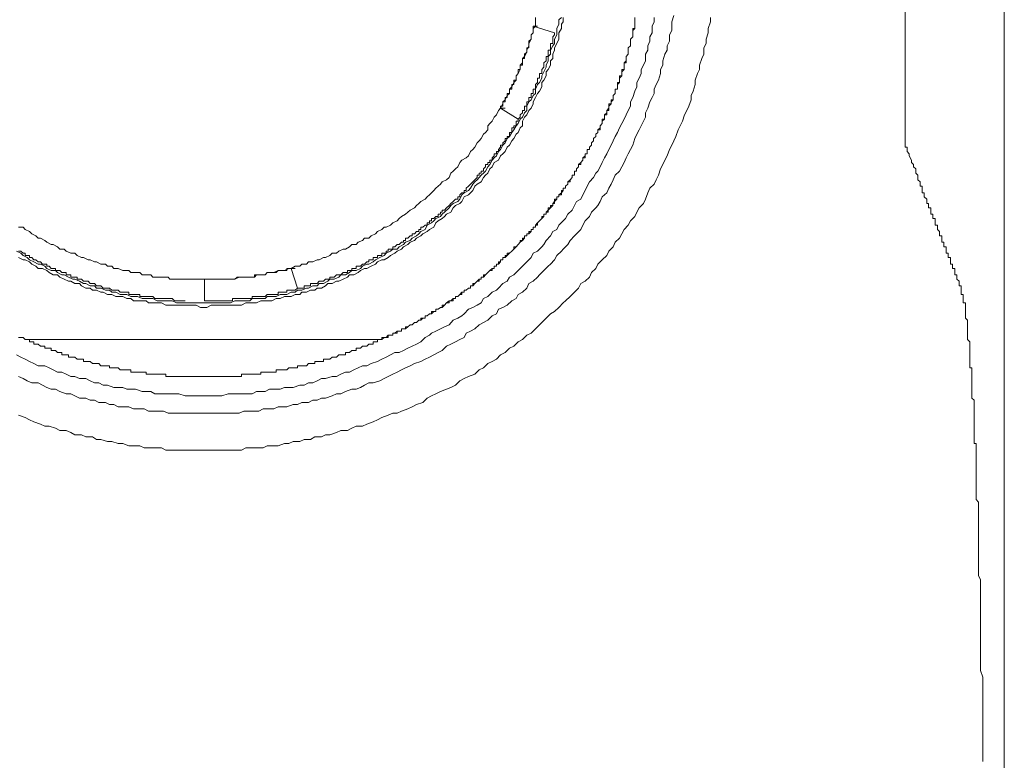
# Model space of a CAD drawing. Units: inches. Extents: x -132 to 1043, y -909 to -72.
# Drawn here: x 417 to 444, y -326 to -306 of the extents above; entities that cross this region are included whole.
import ezdxf

# ---------------------------------------------------------------- set-up
doc = ezdxf.new("R2010")
doc.units = ezdxf.units.IN
doc.header["$MEASUREMENT"] = 0
doc.layers.add('图层 1', color=7, linetype='Continuous')

msp = doc.modelspace()

# ---------------------------------------------------------------- linework, layer by layer
at = {"layer": '图层 1', "color": 7, "lineweight": 9}
for points in [[(440.887, -291.327), (440.887, -309.236)], [(440.887, -309.236), (440.887, -291.327)], [(443.593, -395.555), (443.593, -291.327)], [(443.593, -395.555), (443.593, -291.327)], [(416.731, -316.599), (416.907, -316.662), (417.029, -316.721), (417.146, -316.774), (417.326, -316.838), (417.443, -316.896), (417.56, -316.896), (417.736, -316.955), (417.853, -317.013), (418.028, -317.013), (418.15, -317.072), (418.267, -317.13), (418.443, -317.13), (418.56, -317.189), (418.74, -317.189), (418.857, -317.257), (418.974, -317.257), (419.15, -317.311), (419.267, -317.311), (419.442, -317.364), (419.569, -317.364), (419.735, -317.428), (419.861, -317.428), (420.037, -317.428), (420.154, -317.491), (420.33, -317.491), (420.447, -317.491), (420.622, -317.491), (420.739, -317.55), (420.915, -317.55), (421.032, -317.55), (421.154, -317.55), (421.329, -317.55), (421.451, -317.55), (421.627, -317.55), (421.744, -317.55), (421.919, -317.55), (422.036, -317.55), (422.212, -317.55), (422.329, -317.55), (422.504, -317.55), (422.626, -317.55), (422.807, -317.55), (422.924, -317.491), (423.099, -317.491), (423.216, -317.491), (423.392, -317.491), (423.504, -317.428), (423.684, -317.428), (423.801, -317.428), (423.977, -317.364), (424.099, -317.364), (424.216, -317.311), (424.396, -317.311), (424.513, -317.257), (424.689, -317.257), (424.806, -317.189), (424.981, -317.189), (425.098, -317.13), (425.215, -317.13), (425.396, -317.072), (425.508, -317.013), (425.693, -317.013), (425.81, -316.955), (425.927, -316.896), (426.103, -316.896), (426.22, -316.838), (426.395, -316.774), (426.512, -316.721), (426.629, -316.662), (426.805, -316.599), (426.927, -316.54), (427.044, -316.54), (427.161, -316.487), (427.341, -316.428), (427.458, -316.365), (427.575, -316.306), (427.751, -316.253), (427.868, -316.131), (427.985, -316.072), (428.102, -316.014), (428.224, -315.955), (428.394, -315.892), (428.511, -315.838), (428.633, -315.775), (428.755, -315.658), (428.872, -315.599), (428.989, -315.541), (429.165, -315.482), (429.282, -315.365), (429.399, -315.307), (429.521, -315.19), (429.633, -315.131), (429.75, -315.068), (429.867, -314.956), (429.989, -314.892), (430.106, -314.775), (430.228, -314.712), (430.345, -314.6), (430.462, -314.536), (430.579, -314.419), (430.696, -314.366), (430.813, -314.244), (430.93, -314.132), (430.988, -314.068), (431.105, -313.951), (431.222, -313.834), (431.339, -313.776), (431.456, -313.659), (431.573, -313.537), (431.637, -313.478), (431.759, -313.361), (431.876, -313.244), (431.993, -313.132), (432.051, -313.01), (432.168, -312.947), (432.285, -312.835), (432.344, -312.713), (432.461, -312.596), (432.519, -312.479), (432.636, -312.362), (432.758, -312.245), (432.817, -312.128), (432.934, -312.01), (432.992, -311.884), (433.109, -311.772), (433.168, -311.655), (433.231, -311.538), (433.343, -311.416), (433.407, -311.299), (433.524, -311.186), (433.582, -311.065), (433.641, -310.948), (433.758, -310.831), (433.816, -310.713), (433.875, -310.538), (433.933, -310.411), (434.05, -310.299), (434.109, -310.182), (434.167, -310.06), (434.226, -309.885), (434.285, -309.768), (434.343, -309.651), (434.402, -309.533), (434.465, -309.358), (434.528, -309.236), (434.587, -309.124), (434.64, -309.007), (434.704, -308.826), (434.762, -308.714), (434.821, -308.588), (434.874, -308.412), (434.938, -308.295), (434.996, -308.178), (435.055, -308.002), (435.055, -307.885), (435.113, -307.764), (435.172, -307.588), (435.172, -307.471), (435.23, -307.291), (435.289, -307.174), (435.289, -307.057), (435.347, -306.881), (435.406, -306.764), (435.406, -306.588), (435.464, -306.467), (435.464, -306.354), (435.523, -306.174), (435.523, -306.057), (435.586, -305.881), (435.586, -305.764)], [(440.887, -309.236), (440.887, -309.295), (440.945, -309.295), (440.945, -309.358), (440.945, -309.412), (441.004, -309.475), (441.004, -309.533), (441.062, -309.651), (441.062, -309.714), (441.121, -309.768), (441.121, -309.826), (441.179, -309.885), (441.179, -309.948), (441.179, -310.006), (441.238, -310.06), (441.238, -310.123), (441.238, -310.182), (441.296, -310.236), (441.296, -310.299), (441.296, -310.358), (441.355, -310.358), (441.355, -310.411), (441.355, -310.475), (441.355, -310.538), (441.413, -310.538), (441.413, -310.592), (441.413, -310.65), (441.477, -310.713), (441.477, -310.772), (441.477, -310.831), (441.53, -310.831), (441.53, -310.884), (441.53, -310.948), (441.589, -310.948), (441.589, -311.011), (441.589, -311.065), (441.589, -311.123), (441.647, -311.123), (441.647, -311.186), (441.647, -311.24), (441.706, -311.24), (441.706, -311.299), (441.706, -311.357), (441.706, -311.416), (441.769, -311.416), (441.769, -311.474), (441.769, -311.538), (441.828, -311.596), (441.828, -311.655), (441.828, -311.708), (441.886, -311.708), (441.886, -311.772), (441.886, -311.835), (441.886, -311.884), (441.949, -311.884), (441.949, -311.947), (441.949, -312.01), (442.008, -312.01), (442.008, -312.069), (442.008, -312.128), (442.008, -312.186), (442.062, -312.186), (442.062, -312.245), (442.062, -312.303), (442.125, -312.303), (442.125, -312.362), (442.125, -312.415), (442.125, -312.479), (442.179, -312.479), (442.179, -312.532), (442.179, -312.596), (442.242, -312.596), (442.242, -312.654), (442.242, -312.713), (442.242, -312.771), (442.296, -312.771), (442.296, -312.835), (442.296, -312.893), (442.359, -312.947), (442.359, -313.01), (442.359, -313.069), (442.418, -313.069), (442.418, -313.132), (442.418, -313.186), (442.418, -313.244), (442.418, -313.307), (442.476, -313.307), (442.476, -313.361), (442.476, -313.42), (442.476, -313.478), (442.476, -313.537), (442.535, -313.537), (442.535, -313.595), (442.535, -313.659), (442.535, -313.712), (442.535, -313.776), (442.535, -313.834)], [(442.535, -313.834), (442.535, -313.893), (442.535, -313.951), (442.593, -314.01), (442.593, -314.068), (442.593, -314.132), (442.593, -314.185), (442.593, -314.244), (442.593, -314.307), (442.593, -314.366), (442.593, -314.419), (442.593, -314.483), (442.593, -314.536), (442.652, -314.6), (442.652, -314.658), (442.652, -314.712), (442.652, -314.775), (442.652, -314.834), (442.652, -314.892), (442.652, -314.956), (442.652, -315.014), (442.652, -315.068), (442.652, -315.131), (442.652, -315.19), (442.652, -315.248), (442.652, -315.307), (442.71, -315.307), (442.71, -315.365), (442.71, -315.429), (442.71, -315.482), (442.71, -315.541), (442.71, -315.599), (442.71, -315.658), (442.71, -315.716), (442.71, -315.775), (442.71, -315.838), (442.71, -315.892), (442.71, -315.955), (442.71, -316.014), (442.71, -316.072), (442.71, -316.131), (442.769, -316.189), (442.769, -316.253), (442.769, -316.306), (442.769, -316.365), (442.769, -316.428), (442.769, -316.487), (442.769, -316.54), (442.769, -316.599), (442.769, -316.662), (442.769, -316.721), (442.769, -316.774), (442.769, -316.838), (442.769, -316.896), (442.769, -316.955), (442.769, -317.013), (442.769, -317.072), (442.769, -317.13), (442.769, -317.189), (442.769, -317.257), (442.769, -317.311), (442.769, -317.364), (442.827, -317.364), (442.827, -317.428), (442.827, -317.491), (442.827, -317.55), (442.827, -317.603), (442.827, -317.662), (442.827, -317.725), (442.827, -317.779), (442.827, -317.837), (442.827, -317.896), (442.827, -317.959), (442.827, -318.018), (442.827, -318.071), (442.827, -318.135), (442.827, -318.193), (442.827, -318.252), (442.827, -318.32), (442.827, -318.369), (442.827, -318.427), (442.827, -318.495), (442.827, -318.549), (442.827, -318.603), (442.827, -318.666), (442.827, -318.725), (442.827, -318.788), (442.827, -318.837), (442.827, -318.895), (442.886, -318.964), (442.886, -319.017), (442.886, -319.081), (442.886, -319.134), (442.886, -319.193), (442.886, -319.256), (442.886, -319.315), (442.886, -319.368), (442.886, -319.432)], [(442.886, -319.432), (442.886, -319.554), (442.886, -319.666), (442.886, -319.783), (442.886, -319.846), (442.886, -319.958), (442.886, -320.08), (442.886, -320.197), (442.886, -320.314), (442.886, -320.49), (442.886, -320.617), (442.886, -320.724), (442.886, -320.846), (442.886, -320.963), (442.944, -321.085), (442.944, -321.192), (442.944, -321.319), (442.944, -321.441), (442.944, -321.616), (442.944, -321.733), (442.944, -321.845), (442.944, -321.962), (442.944, -322.084), (442.944, -322.26), (442.944, -322.377), (442.944, -322.494), (442.944, -322.616), (442.944, -322.791), (442.944, -322.908), (442.944, -323.02), (442.944, -323.142), (442.944, -323.318), (442.944, -323.44), (442.944, -323.557), (443.003, -323.737), (443.003, -323.849), (443.003, -324.03), (443.003, -324.142), (443.003, -324.264), (443.003, -324.444), (443.003, -324.561), (443.003, -324.737), (443.003, -324.854), (443.003, -325.029), (443.003, -325.141), (443.003, -325.268), (443.003, -325.444), (443.003, -325.561), (443.003, -325.736), (443.003, -325.858), (443.003, -326.034)]]:
    msp.add_lwpolyline(points, dxfattribs=at)
at = {"layer": '图层 1', "color": 7, "lineweight": 5}
for points in [[(416.673, -314.956), (416.794, -315.014), (416.907, -315.068), (417.029, -315.131), (417.146, -315.19), (417.267, -315.248), (417.443, -315.248), (417.56, -315.307), (417.677, -315.365), (417.794, -315.429), (417.911, -315.429), (418.028, -315.482), (418.15, -315.541), (418.267, -315.541), (418.389, -315.599), (418.56, -315.599), (418.677, -315.658), (418.798, -315.716), (418.916, -315.716), (419.033, -315.775), (419.15, -315.775), (419.325, -315.838), (419.442, -315.838), (419.569, -315.838), (419.676, -315.892), (419.793, -315.892), (419.92, -315.892), (420.095, -315.955), (420.203, -315.955), (420.33, -315.955), (420.447, -316.014), (420.564, -316.014), (420.739, -316.014), (420.856, -316.014), (420.978, -316.014), (421.1, -316.014), (421.271, -316.072), (421.392, -316.072), (421.505, -316.072), (421.627, -316.072), (421.744, -316.072), (421.919, -316.072), (422.036, -316.072), (422.153, -316.072), (422.27, -316.072), (422.446, -316.014), (422.563, -316.014), (422.685, -316.014), (422.807, -316.014), (422.924, -316.014), (423.099, -316.014), (423.216, -315.955), (423.333, -315.955), (423.45, -315.955), (423.567, -315.892), (423.748, -315.892), (423.86, -315.892), (423.977, -315.838), (424.099, -315.838), (424.216, -315.838), (424.396, -315.775), (424.513, -315.775), (424.63, -315.716), (424.747, -315.716), (424.864, -315.658), (424.981, -315.599), (425.098, -315.599), (425.274, -315.541), (425.396, -315.541), (425.508, -315.482), (425.635, -315.429), (425.752, -315.429), (425.869, -315.365), (425.986, -315.307), (426.103, -315.248), (426.22, -315.248), (426.337, -315.19), (426.512, -315.131), (426.629, -315.068), (426.746, -315.014), (426.868, -314.956), (426.98, -314.892), (427.102, -314.892), (427.224, -314.834), (427.341, -314.775), (427.458, -314.712), (427.575, -314.658), (427.692, -314.6), (427.809, -314.483), (427.926, -314.419), (427.985, -314.366), (428.102, -314.307), (428.224, -314.244), (428.336, -314.185), (428.463, -314.132), (428.575, -314.01), (428.697, -313.951), (428.809, -313.893), (428.872, -313.834), (428.989, -313.712), (429.106, -313.659), (429.223, -313.595), (429.34, -313.537), (429.399, -313.42), (429.521, -313.361), (429.633, -313.244), (429.75, -313.186), (429.808, -313.132), (429.93, -313.01), (430.047, -312.947), (430.106, -312.835), (430.228, -312.771), (430.345, -312.654), (430.403, -312.596), (430.52, -312.479), (430.579, -312.415), (430.696, -312.303), (430.754, -312.186), (430.871, -312.128), (430.988, -312.01), (431.047, -311.947), (431.105, -311.835), (431.222, -311.708), (431.286, -311.596), (431.398, -311.538), (431.456, -311.416), (431.573, -311.299), (431.637, -311.24), (431.7, -311.123), (431.812, -311.011), (431.876, -310.884), (431.934, -310.772), (432.051, -310.713), (432.11, -310.592), (432.168, -310.475), (432.227, -310.358), (432.285, -310.236), (432.402, -310.123), (432.461, -310.006), (432.519, -309.948), (432.578, -309.826), (432.636, -309.714), (432.695, -309.587), (432.758, -309.475), (432.817, -309.358), (432.875, -309.236), (432.934, -309.124), (432.992, -309.007), (433.051, -308.89), (433.109, -308.763), (433.168, -308.651), (433.231, -308.529), (433.29, -308.412), (433.343, -308.295), (433.407, -308.178), (433.407, -308.061), (433.465, -307.944), (433.524, -307.764), (433.582, -307.651), (433.582, -307.529), (433.641, -307.412), (433.699, -307.291), (433.699, -307.174), (433.758, -307.057), (433.816, -306.939), (433.816, -306.764), (433.875, -306.647), (433.875, -306.53), (433.933, -306.408), (433.933, -306.291), (433.992, -306.174), (433.992, -305.998), (434.05, -305.881), (434.05, -305.764)], [(416.673, -312.128), (416.794, -312.186), (416.853, -312.245), (416.965, -312.303), (417.029, -312.362), (417.146, -312.415), (417.267, -312.479), (417.326, -312.479), (417.443, -312.532), (417.501, -312.596), (417.619, -312.654), (417.736, -312.654), (417.794, -312.713), (417.911, -312.771), (417.97, -312.771), (418.087, -312.835), (418.204, -312.893), (418.267, -312.893), (418.389, -312.947), (418.501, -313.01), (418.56, -313.01), (418.677, -313.069), (418.798, -313.069), (418.857, -313.132), (418.974, -313.132), (419.096, -313.186), (419.208, -313.186), (419.267, -313.244), (419.384, -313.244), (419.501, -313.307), (419.569, -313.307), (419.676, -313.307), (419.793, -313.361), (419.92, -313.361), (419.974, -313.361), (420.095, -313.42), (420.203, -313.42), (420.33, -313.42), (420.388, -313.42), (420.505, -313.478), (420.622, -313.478), (420.739, -313.478), (420.803, -313.478), (420.915, -313.478), (421.032, -313.537), (421.154, -313.537), (421.271, -313.537), (421.329, -313.537), (421.451, -313.537), (421.568, -313.537), (421.685, -313.537), (421.744, -313.537), (421.861, -313.537), (421.978, -313.537), (422.095, -313.537), (422.212, -313.537), (422.27, -313.537), (422.397, -313.537), (422.504, -313.537), (422.626, -313.478), (422.685, -313.478), (422.807, -313.478), (422.924, -313.478), (423.036, -313.478), (423.099, -313.42), (423.216, -313.42), (423.333, -313.42), (423.45, -313.42), (423.504, -313.361), (423.631, -313.361), (423.748, -313.361), (423.86, -313.307), (423.923, -313.307), (424.04, -313.307), (424.162, -313.244), (424.269, -313.244), (424.333, -313.186), (424.45, -313.186), (424.572, -313.132), (424.63, -313.132), (424.747, -313.069), (424.864, -313.069), (424.923, -313.01), (425.04, -313.01), (425.157, -312.947), (425.215, -312.893), (425.332, -312.893), (425.454, -312.835), (425.508, -312.771), (425.635, -312.771), (425.752, -312.713), (425.81, -312.654), (425.927, -312.654), (426.044, -312.596), (426.103, -312.532), (426.22, -312.479), (426.278, -312.479), (426.395, -312.415), (426.459, -312.362), (426.571, -312.303), (426.693, -312.245), (426.746, -312.186), (426.868, -312.128), (426.927, -312.069), (427.044, -312.069), (427.102, -312.01), (427.224, -311.947), (427.278, -311.884), (427.4, -311.835), (427.458, -311.772), (427.575, -311.708), (427.634, -311.655), (427.692, -311.596), (427.809, -311.538), (427.868, -311.416), (427.985, -311.357), (428.043, -311.299), (428.102, -311.24), (428.224, -311.186), (428.277, -311.123), (428.336, -311.065), (428.463, -310.948), (428.511, -310.884), (428.575, -310.831), (428.697, -310.772), (428.755, -310.713), (428.809, -310.592), (428.872, -310.538), (428.989, -310.475), (429.048, -310.411), (429.106, -310.299), (429.165, -310.236), (429.223, -310.182), (429.34, -310.06), (429.399, -310.006), (429.457, -309.948), (429.521, -309.826), (429.574, -309.768), (429.633, -309.651), (429.691, -309.587), (429.75, -309.533), (429.808, -309.412), (429.867, -309.358), (429.93, -309.236), (429.989, -309.178), (430.047, -309.061), (430.106, -309.007), (430.169, -308.89), (430.228, -308.826), (430.286, -308.714), (430.345, -308.651), (430.403, -308.529), (430.462, -308.475), (430.52, -308.354), (430.579, -308.295), (430.579, -308.178), (430.637, -308.061), (430.696, -308.002), (430.754, -307.885), (430.813, -307.827), (430.813, -307.71), (430.871, -307.588), (430.93, -307.529), (430.988, -307.412), (430.988, -307.354), (431.047, -307.237), (431.105, -307.115), (431.105, -307.057), (431.164, -306.939), (431.164, -306.822), (431.222, -306.764), (431.222, -306.647), (431.286, -306.53), (431.339, -306.467), (431.339, -306.354), (431.398, -306.232), (431.398, -306.111), (431.398, -306.057), (431.456, -305.94), (431.456, -305.823), (431.525, -305.764)], [(416.731, -315.541), (416.853, -315.599), (416.965, -315.658), (417.092, -315.716), (417.267, -315.716), (417.384, -315.775), (417.501, -315.838), (417.619, -315.892), (417.736, -315.892), (417.853, -315.955), (418.028, -316.014), (418.15, -316.014), (418.267, -316.072), (418.389, -316.131), (418.56, -316.131), (418.677, -316.189), (418.798, -316.189), (418.916, -316.253), (419.096, -316.253), (419.208, -316.306), (419.325, -316.306), (419.442, -316.365), (419.618, -316.365), (419.735, -316.365), (419.861, -316.428), (419.974, -316.428), (420.154, -316.428), (420.271, -316.487), (420.388, -316.487), (420.564, -316.487), (420.681, -316.487), (420.803, -316.54), (420.978, -316.54), (421.1, -316.54), (421.207, -316.54), (421.329, -316.54), (421.505, -316.54), (421.627, -316.54), (421.744, -316.54), (421.919, -316.54), (422.036, -316.54), (422.153, -316.54), (422.329, -316.54), (422.446, -316.54), (422.563, -316.54), (422.738, -316.54), (422.865, -316.487), (422.982, -316.487), (423.099, -316.487), (423.275, -316.487), (423.392, -316.428), (423.504, -316.428), (423.684, -316.428), (423.801, -316.365), (423.923, -316.365), (424.04, -316.365), (424.216, -316.306), (424.333, -316.306), (424.45, -316.253), (424.63, -316.253), (424.747, -316.189), (424.864, -316.189), (424.981, -316.131), (425.098, -316.131), (425.274, -316.072), (425.396, -316.014), (425.508, -316.014), (425.635, -315.955), (425.81, -315.892), (425.927, -315.892), (426.044, -315.838), (426.161, -315.775), (426.278, -315.716), (426.395, -315.716), (426.571, -315.658), (426.693, -315.599), (426.805, -315.541), (426.927, -315.482), (427.044, -315.429), (427.161, -315.365), (427.278, -315.307), (427.4, -315.248), (427.517, -315.19), (427.692, -315.131), (427.809, -315.068), (427.926, -315.014), (428.043, -314.956), (428.165, -314.892), (428.277, -314.834), (428.394, -314.712), (428.511, -314.658), (428.633, -314.6), (428.755, -314.536), (428.872, -314.483), (428.931, -314.366), (429.048, -314.307), (429.165, -314.244), (429.282, -314.132), (429.399, -314.068), (429.521, -314.01), (429.633, -313.893), (429.75, -313.834), (429.808, -313.712), (429.93, -313.659), (430.047, -313.595), (430.169, -313.478), (430.286, -313.42), (430.345, -313.307), (430.462, -313.244), (430.579, -313.132), (430.637, -313.01), (430.754, -312.947), (430.871, -312.835), (430.93, -312.771), (431.047, -312.654), (431.164, -312.532), (431.222, -312.479), (431.339, -312.362), (431.398, -312.245), (431.525, -312.128), (431.573, -312.069), (431.7, -311.947), (431.759, -311.835), (431.876, -311.708), (431.934, -311.655), (432.051, -311.538), (432.11, -311.416), (432.168, -311.299), (432.285, -311.186), (432.344, -311.065), (432.461, -310.948), (432.519, -310.884), (432.578, -310.772), (432.636, -310.65), (432.758, -310.538), (432.817, -310.411), (432.875, -310.299), (432.934, -310.182), (432.992, -310.06), (433.109, -309.948), (433.168, -309.826), (433.231, -309.714), (433.29, -309.587), (433.343, -309.475), (433.407, -309.358), (433.465, -309.236), (433.524, -309.061), (433.582, -308.944), (433.641, -308.826), (433.699, -308.714), (433.758, -308.588), (433.816, -308.475), (433.816, -308.354), (433.875, -308.232), (433.933, -308.061), (433.992, -307.944), (434.05, -307.827), (434.05, -307.71), (434.109, -307.588), (434.167, -307.471), (434.226, -307.291), (434.226, -307.174), (434.285, -307.057), (434.285, -306.939), (434.343, -306.764), (434.402, -306.647), (434.402, -306.53), (434.465, -306.408), (434.465, -306.232), (434.528, -306.111), (434.528, -305.998), (434.528, -305.881), (434.587, -305.706)], [(416.731, -312.303), (416.853, -312.362), (416.907, -312.362), (417.029, -312.415), (417.092, -312.479), (417.204, -312.532), (417.267, -312.596), (417.384, -312.596), (417.501, -312.654), (417.56, -312.713), (417.677, -312.771), (417.794, -312.771), (417.853, -312.835), (417.97, -312.893), (418.087, -312.947), (418.15, -312.947), (418.267, -313.01), (418.389, -313.01), (418.443, -313.069), (418.56, -313.132), (418.677, -313.132), (418.74, -313.186), (418.857, -313.186), (418.974, -313.244), (419.033, -313.244), (419.15, -313.307), (419.267, -313.307), (419.384, -313.361), (419.442, -313.361), (419.569, -313.361), (419.676, -313.42), (419.793, -313.42), (419.861, -313.478), (419.974, -313.478), (420.095, -313.478), (420.203, -313.478), (420.271, -313.537), (420.388, -313.537), (420.505, -313.537), (420.622, -313.537), (420.739, -313.595), (420.803, -313.595), (420.915, -313.595), (421.032, -313.595), (421.154, -313.595), (421.207, -313.595), (421.329, -313.595), (421.451, -313.595), (421.568, -313.595), (421.685, -313.659), (421.744, -313.659), (421.861, -313.659), (421.978, -313.595), (422.095, -313.595), (422.212, -313.595), (422.27, -313.595), (422.397, -313.595), (422.504, -313.595), (422.626, -313.595), (422.738, -313.595), (422.807, -313.595), (422.924, -313.537), (423.036, -313.537), (423.158, -313.537), (423.216, -313.537), (423.333, -313.478), (423.45, -313.478), (423.567, -313.478), (423.631, -313.478), (423.748, -313.42), (423.86, -313.42), (423.977, -313.361), (424.04, -313.361), (424.162, -313.361), (424.269, -313.307), (424.396, -313.307), (424.45, -313.244), (424.572, -313.244), (424.689, -313.186), (424.806, -313.186), (424.864, -313.132), (424.981, -313.132), (425.098, -313.069), (425.157, -313.01), (425.274, -313.01), (425.396, -312.947), (425.454, -312.947), (425.571, -312.893), (425.693, -312.835), (425.752, -312.771), (425.869, -312.771), (425.986, -312.713), (426.044, -312.654), (426.161, -312.596), (426.22, -312.596), (426.337, -312.532), (426.459, -312.479), (426.512, -312.415), (426.629, -312.362), (426.693, -312.362), (426.805, -312.303), (426.868, -312.245), (426.98, -312.186), (427.044, -312.128), (427.161, -312.069), (427.224, -312.01), (427.341, -311.947), (427.4, -311.884), (427.517, -311.835), (427.575, -311.772), (427.692, -311.708), (427.751, -311.655), (427.868, -311.596), (427.926, -311.538), (428.043, -311.474), (428.102, -311.357), (428.165, -311.299), (428.277, -311.24), (428.336, -311.186), (428.394, -311.123), (428.511, -311.065), (428.575, -310.948), (428.633, -310.884), (428.755, -310.831), (428.809, -310.772), (428.872, -310.65), (428.989, -310.592), (429.048, -310.538), (429.106, -310.475), (429.165, -310.358), (429.223, -310.299), (429.34, -310.236), (429.399, -310.123), (429.457, -310.06), (429.521, -310.006), (429.574, -309.885), (429.633, -309.826), (429.691, -309.714), (429.808, -309.651), (429.867, -309.533), (429.93, -309.475), (429.989, -309.412), (430.047, -309.295), (430.106, -309.236), (430.169, -309.124), (430.228, -309.061), (430.286, -308.944), (430.345, -308.89), (430.403, -308.763), (430.462, -308.714), (430.462, -308.588), (430.52, -308.475), (430.579, -308.412), (430.637, -308.295), (430.696, -308.232), (430.754, -308.115), (430.754, -308.061), (430.813, -307.944), (430.871, -307.827), (430.93, -307.764), (430.988, -307.651), (430.988, -307.529), (431.047, -307.471), (431.105, -307.354), (431.105, -307.237), (431.164, -307.174), (431.222, -307.057), (431.222, -306.939), (431.286, -306.881), (431.286, -306.764), (431.339, -306.647), (431.339, -306.588), (431.398, -306.467), (431.456, -306.354), (431.456, -306.291), (431.456, -306.174), (431.525, -306.057), (431.525, -305.94), (431.573, -305.881), (431.573, -305.764)], [(416.731, -311.474), (416.853, -311.474), (416.907, -311.538), (417.029, -311.596), (417.092, -311.655), (417.204, -311.708), (417.267, -311.772), (417.326, -311.772), (417.443, -311.835), (417.501, -311.884), (417.619, -311.947), (417.677, -311.947), (417.794, -312.01), (417.853, -312.069), (417.97, -312.069), (418.028, -312.128), (418.15, -312.186), (418.267, -312.186), (418.33, -312.245), (418.443, -312.303), (418.501, -312.303), (418.623, -312.362), (418.677, -312.362), (418.798, -312.415), (418.857, -312.415), (418.974, -312.479), (419.096, -312.479), (419.15, -312.532), (419.267, -312.532), (419.325, -312.596), (419.442, -312.596), (419.569, -312.654), (419.618, -312.654), (419.735, -312.654), (419.793, -312.713), (419.92, -312.713), (420.037, -312.713), (420.095, -312.771), (420.203, -312.771), (420.33, -312.771), (420.388, -312.835), (420.505, -312.835), (420.622, -312.835), (420.681, -312.835), (420.803, -312.835), (420.856, -312.893), (420.978, -312.893), (421.1, -312.893), (421.154, -312.893), (421.271, -312.893), (421.392, -312.893), (421.451, -312.893), (421.568, -312.893), (421.685, -312.893), (421.744, -312.893), (421.861, -312.893), (421.978, -312.893), (422.036, -312.893), (422.153, -312.893), (422.27, -312.893), (422.329, -312.893), (422.446, -312.893), (422.563, -312.893), (422.626, -312.893), (422.738, -312.835), (422.865, -312.835), (422.924, -312.835), (423.036, -312.835), (423.158, -312.835), (423.216, -312.771), (423.333, -312.771), (423.45, -312.771), (423.504, -312.713), (423.631, -312.713), (423.684, -312.713), (423.801, -312.654), (423.923, -312.654), (423.977, -312.654), (424.099, -312.596), (424.162, -312.596), (424.269, -312.532), (424.396, -312.532), (424.45, -312.479), (424.572, -312.479), (424.63, -312.415), (424.747, -312.415), (424.864, -312.362), (424.923, -312.362), (425.04, -312.303), (425.098, -312.303), (425.215, -312.245), (425.274, -312.186), (425.396, -312.186), (425.454, -312.128), (425.571, -312.069), (425.635, -312.069), (425.752, -312.01), (425.81, -311.947), (425.927, -311.947), (425.986, -311.884), (426.103, -311.835), (426.161, -311.772), (426.278, -311.772), (426.337, -311.708), (426.459, -311.655), (426.512, -311.596), (426.629, -311.538), (426.693, -311.474), (426.746, -311.474), (426.868, -311.416), (426.927, -311.357), (427.044, -311.299), (427.102, -311.24), (427.161, -311.186), (427.278, -311.123), (427.341, -311.065), (427.4, -311.011), (427.517, -310.948), (427.575, -310.884), (427.634, -310.831), (427.692, -310.772), (427.809, -310.713), (427.868, -310.65), (427.926, -310.592), (428.043, -310.475), (428.102, -310.411), (428.165, -310.358), (428.224, -310.299), (428.277, -310.236), (428.394, -310.182), (428.463, -310.123), (428.511, -310.006), (428.575, -309.948), (428.633, -309.885), (428.697, -309.826), (428.755, -309.714), (428.809, -309.651), (428.931, -309.587), (428.989, -309.533), (429.048, -309.412), (429.106, -309.358), (429.165, -309.295), (429.223, -309.178), (429.282, -309.124), (429.34, -309.061), (429.399, -308.944), (429.457, -308.89), (429.521, -308.826), (429.521, -308.714), (429.574, -308.651), (429.633, -308.588), (429.691, -308.475), (429.75, -308.412), (429.808, -308.295), (429.867, -308.232), (429.93, -308.115), (429.93, -308.061), (429.989, -308.002), (430.047, -307.885), (430.106, -307.827), (430.106, -307.71), (430.169, -307.651), (430.228, -307.529), (430.286, -307.471), (430.286, -307.354), (430.345, -307.291), (430.403, -307.174), (430.403, -307.057), (430.462, -306.998), (430.462, -306.881), (430.52, -306.822), (430.579, -306.705), (430.579, -306.647), (430.637, -306.53), (430.637, -306.467), (430.696, -306.354), (430.696, -306.232), (430.754, -306.174), (430.754, -306.057), (430.813, -305.998), (430.813, -305.881), (430.813, -305.764)], [(426.571, -314.536), (426.629, -314.536), (426.693, -314.483), (426.746, -314.483), (426.805, -314.419), (426.868, -314.419), (426.927, -314.419), (426.927, -314.366), (426.98, -314.366), (427.044, -314.366), (427.044, -314.307), (427.102, -314.307), (427.161, -314.307), (427.161, -314.244), (427.224, -314.244), (427.278, -314.244), (427.341, -314.185), (427.4, -314.132), (427.458, -314.132), (427.517, -314.068), (427.575, -314.068), (427.634, -314.01), (427.692, -314.01), (427.692, -313.951), (427.751, -313.951), (427.809, -313.951), (427.809, -313.893), (427.868, -313.893), (427.926, -313.834), (427.985, -313.834), (428.043, -313.776), (428.102, -313.776), (428.102, -313.712), (428.165, -313.712), (428.224, -313.659), (428.277, -313.659), (428.336, -313.595), (428.394, -313.537), (428.463, -313.478), (428.511, -313.478), (428.575, -313.42), (428.633, -313.42), (428.633, -313.361), (428.697, -313.361), (428.755, -313.307), (428.809, -313.244), (428.872, -313.244), (428.872, -313.186), (428.931, -313.186), (428.989, -313.132), (429.048, -313.132), (429.048, -313.069), (429.106, -313.069), (429.165, -313.01), (429.223, -312.947), (429.282, -312.893), (429.34, -312.893), (429.34, -312.835), (429.399, -312.835), (429.457, -312.771), (429.521, -312.713), (429.574, -312.654), (429.633, -312.654), (429.633, -312.596), (429.691, -312.596), (429.691, -312.532), (429.75, -312.532), (429.75, -312.479), (429.808, -312.479), (429.867, -312.415), (429.867, -312.362), (429.93, -312.362), (429.93, -312.303), (429.989, -312.303), (430.047, -312.245), (430.106, -312.186), (430.169, -312.128), (430.228, -312.069), (430.228, -312.01), (430.286, -312.01), (430.345, -311.947), (430.403, -311.884), (430.462, -311.835), (430.52, -311.772), (430.52, -311.708), (430.579, -311.708), (430.579, -311.655), (430.637, -311.655), (430.696, -311.596), (430.696, -311.538), (430.754, -311.538), (430.754, -311.474), (430.813, -311.474), (430.813, -311.416), (430.871, -311.416), (430.871, -311.357), (430.93, -311.299), (430.988, -311.24), (431.047, -311.186), (431.047, -311.123), (431.105, -311.123), (431.105, -311.065), (431.164, -311.011), (431.222, -310.948), (431.286, -310.884), (431.286, -310.831), (431.339, -310.831), (431.339, -310.772), (431.339, -310.713), (431.398, -310.713), (431.398, -310.65), (431.456, -310.65), (431.456, -310.592), (431.525, -310.538), (431.573, -310.475), (431.573, -310.411), (431.637, -310.411), (431.637, -310.358), (431.7, -310.299), (431.7, -310.236), (431.759, -310.182), (431.812, -310.123), (431.812, -310.06), (431.876, -310.06), (431.876, -310.006), (431.876, -309.948), (431.934, -309.948), (431.934, -309.885), (431.993, -309.826), (431.993, -309.768), (432.051, -309.714), (432.11, -309.651), (432.11, -309.587), (432.168, -309.533), (432.168, -309.475), (432.227, -309.475), (432.227, -309.412), (432.227, -309.358), (432.285, -309.358), (432.285, -309.295), (432.344, -309.236), (432.344, -309.178), (432.402, -309.124), (432.402, -309.061), (432.461, -309.007), (432.461, -308.944), (432.519, -308.89), (432.519, -308.826), (432.578, -308.826), (432.578, -308.763), (432.578, -308.714), (432.636, -308.651), (432.636, -308.588), (432.695, -308.529), (432.695, -308.475), (432.695, -308.412), (432.758, -308.354), (432.758, -308.295), (432.817, -308.232), (432.817, -308.178), (432.875, -308.115), (432.875, -308.061), (432.934, -308.002), (432.934, -307.944), (432.934, -307.885), (432.992, -307.827), (432.992, -307.764), (432.992, -307.71), (433.051, -307.71), (433.051, -307.651), (433.051, -307.588), (433.109, -307.529), (433.109, -307.471), (433.109, -307.412), (433.168, -307.354), (433.168, -307.291), (433.168, -307.237), (433.231, -307.174), (433.231, -307.115), (433.231, -307.057), (433.231, -306.998), (433.29, -306.939), (433.29, -306.881), (433.29, -306.822), (433.343, -306.764), (433.343, -306.705), (433.343, -306.647), (433.343, -306.588), (433.407, -306.53), (433.407, -306.467), (433.407, -306.408), (433.407, -306.354), (433.465, -306.291), (433.465, -306.232), (433.465, -306.174), (433.465, -306.111), (433.524, -306.057), (433.524, -305.998), (433.524, -305.94), (433.524, -305.881), (433.524, -305.823), (433.524, -305.764)], [(433.168, -307.291), (433.168, -307.237), (433.168, -307.174), (433.231, -307.174), (433.231, -307.115), (433.231, -307.057), (433.231, -306.998), (433.29, -306.998), (433.29, -306.939), (433.29, -306.881), (433.29, -306.822), (433.343, -306.764), (433.343, -306.705), (433.343, -306.647), (433.343, -306.588), (433.407, -306.53), (433.407, -306.467), (433.407, -306.408), (433.407, -306.354), (433.465, -306.291), (433.465, -306.232), (433.465, -306.174), (433.465, -306.111), (433.465, -306.057), (433.524, -306.057), (433.524, -305.998), (433.524, -305.94), (433.524, -305.881), (433.524, -305.823), (433.524, -305.764)], [(429.867, -308.232), (429.867, -308.178), (429.93, -308.178), (429.93, -308.115), (429.93, -308.061), (429.989, -308.061), (429.989, -308.002), (429.989, -307.944), (430.047, -307.944), (430.047, -307.885), (430.047, -307.827), (430.106, -307.827), (430.106, -307.764), (430.106, -307.71), (430.169, -307.71), (430.169, -307.651), (430.169, -307.588), (430.228, -307.588), (430.228, -307.529), (430.228, -307.471), (430.286, -307.471), (430.286, -307.412), (430.286, -307.354), (430.345, -307.291), (430.345, -307.237), (430.345, -307.174), (430.403, -307.174), (430.403, -307.115), (430.403, -307.057), (430.462, -307.057), (430.462, -306.998), (430.462, -306.939), (430.462, -306.881), (430.52, -306.881), (430.52, -306.822), (430.52, -306.764), (430.579, -306.705), (430.579, -306.647), (430.579, -306.588), (430.637, -306.588), (430.637, -306.53), (430.637, -306.467), (430.637, -306.408), (430.696, -306.354), (430.696, -306.291), (430.696, -306.232), (430.754, -306.174), (430.754, -306.111), (430.754, -306.057), (430.754, -305.998)], [(430.754, -305.998), (430.871, -305.998)], [(431.339, -306.174), (430.754, -305.998)], [(430.345, -308.529), (430.403, -308.475), (430.403, -308.412), (430.462, -308.354), (430.462, -308.295), (430.52, -308.295), (430.52, -308.232), (430.52, -308.178), (430.579, -308.178), (430.579, -308.115), (430.579, -308.061), (430.637, -308.061), (430.637, -308.002), (430.637, -307.944), (430.696, -307.944), (430.696, -307.885), (430.696, -307.827), (430.754, -307.827), (430.754, -307.764), (430.754, -307.71), (430.813, -307.71), (430.813, -307.651), (430.813, -307.588), (430.871, -307.529), (430.871, -307.471), (430.871, -307.412), (430.93, -307.412), (430.93, -307.354), (430.93, -307.291), (430.988, -307.291), (430.988, -307.237), (430.988, -307.174), (431.047, -307.115), (431.047, -307.057), (431.047, -306.998), (431.105, -306.939), (431.105, -306.881), (431.105, -306.822), (431.164, -306.822), (431.164, -306.764), (431.164, -306.705), (431.164, -306.647), (431.222, -306.647), (431.222, -306.588), (431.222, -306.53), (431.222, -306.467), (431.286, -306.467), (431.286, -306.408), (431.286, -306.354), (431.286, -306.291), (431.339, -306.232), (431.339, -306.174)], [(426.571, -314.536), (426.629, -314.536), (426.629, -314.483), (426.693, -314.483), (426.746, -314.483), (426.805, -314.483), (426.805, -314.419), (426.868, -314.419), (426.927, -314.419), (426.927, -314.366), (426.98, -314.366), (427.044, -314.307), (427.102, -314.307), (427.161, -314.307), (427.161, -314.244), (427.224, -314.244), (427.278, -314.244), (427.278, -314.185), (427.341, -314.185), (427.4, -314.132), (427.458, -314.132), (427.517, -314.068), (427.575, -314.068), (427.634, -314.01), (427.692, -314.01), (427.751, -313.951), (427.809, -313.951), (427.809, -313.893), (427.868, -313.893), (427.926, -313.834), (427.985, -313.834), (427.985, -313.776), (428.043, -313.776), (428.102, -313.776), (428.102, -313.712), (428.165, -313.712), (428.224, -313.659), (428.277, -313.659), (428.277, -313.595), (428.336, -313.595), (428.394, -313.537), (428.463, -313.537), (428.463, -313.478), (428.511, -313.478), (428.575, -313.478), (428.575, -313.42), (428.633, -313.42), (428.633, -313.361), (428.697, -313.361), (428.755, -313.307), (428.809, -313.307), (428.809, -313.244), (428.872, -313.244), (428.872, -313.186), (428.931, -313.186), (428.989, -313.132), (429.048, -313.132), (429.048, -313.069), (429.106, -313.069), (429.106, -313.01), (429.165, -313.01), (429.223, -312.947), (429.282, -312.947), (429.282, -312.893), (429.34, -312.893), (429.34, -312.835), (429.399, -312.835), (429.399, -312.771), (429.457, -312.771), (429.521, -312.713), (429.574, -312.654), (429.633, -312.596), (429.691, -312.596), (429.691, -312.532), (429.75, -312.532), (429.75, -312.479), (429.808, -312.479), (429.808, -312.415), (429.867, -312.415), (429.867, -312.362), (429.93, -312.362), (429.93, -312.303), (429.989, -312.303), (429.989, -312.245), (430.047, -312.245), (430.047, -312.186), (430.106, -312.186), (430.169, -312.128), (430.228, -312.069), (430.286, -312.01), (430.345, -311.947), (430.403, -311.884), (430.403, -311.835), (430.462, -311.835), (430.462, -311.772), (430.52, -311.772), (430.52, -311.708), (430.579, -311.708), (430.579, -311.655), (430.637, -311.655), (430.637, -311.596), (430.696, -311.596), (430.696, -311.538), (430.754, -311.538), (430.754, -311.474), (430.813, -311.474), (430.813, -311.416), (430.871, -311.357), (430.93, -311.299), (430.988, -311.24), (430.988, -311.186), (431.047, -311.186), (431.047, -311.123), (431.105, -311.123), (431.105, -311.065), (431.164, -311.065), (431.164, -311.011), (431.164, -310.948), (431.222, -310.948), (431.222, -310.884), (431.286, -310.884), (431.286, -310.831), (431.339, -310.772), (431.398, -310.713), (431.398, -310.65), (431.456, -310.65), (431.456, -310.592), (431.525, -310.592), (431.525, -310.538), (431.525, -310.475), (431.573, -310.475), (431.573, -310.411), (431.637, -310.411), (431.637, -310.358), (431.7, -310.299), (431.7, -310.236), (431.759, -310.236), (431.759, -310.182), (431.812, -310.123), (431.812, -310.06), (431.876, -310.06), (431.876, -310.006), (431.876, -309.948), (431.934, -309.948), (431.934, -309.885), (431.993, -309.826), (431.993, -309.768), (432.051, -309.768), (432.051, -309.714), (432.11, -309.651), (432.11, -309.587), (432.168, -309.587), (432.168, -309.533), (432.168, -309.475), (432.227, -309.475), (432.227, -309.412), (432.227, -309.358), (432.285, -309.358), (432.285, -309.295), (432.344, -309.236), (432.344, -309.178), (432.402, -309.124), (432.402, -309.061), (432.461, -309.007), (432.461, -308.944), (432.519, -308.89), (432.519, -308.826), (432.578, -308.763), (432.578, -308.714), (432.636, -308.651), (432.636, -308.588), (432.636, -308.529), (432.695, -308.529), (432.695, -308.475), (432.695, -308.412), (432.758, -308.412), (432.758, -308.354), (432.758, -308.295), (432.817, -308.295), (432.817, -308.232), (432.817, -308.178), (432.817, -308.115), (432.875, -308.115), (432.875, -308.061), (432.875, -308.002), (432.934, -308.002), (432.934, -307.944), (432.934, -307.885), (432.992, -307.827), (432.992, -307.764), (432.992, -307.71), (433.051, -307.71), (433.051, -307.651), (433.051, -307.588), (433.051, -307.529), (433.109, -307.529), (433.109, -307.471), (433.109, -307.412), (433.109, -307.354), (433.168, -307.354), (433.168, -307.291)], [(429.867, -308.232), (429.989, -308.232)], [(430.345, -308.529), (429.867, -308.232)], [(430.345, -308.529), (430.345, -308.588), (430.286, -308.588), (430.286, -308.651), (430.286, -308.714), (430.228, -308.714), (430.228, -308.763), (430.169, -308.763), (430.169, -308.826), (430.169, -308.89), (430.106, -308.89), (430.106, -308.944)], [(424.806, -313.01), (424.864, -313.01), (424.923, -312.947), (424.981, -312.947), (425.04, -312.947), (425.098, -312.893), (425.157, -312.893), (425.215, -312.893), (425.215, -312.835), (425.274, -312.835), (425.332, -312.835), (425.396, -312.771), (425.454, -312.771), (425.508, -312.771), (425.571, -312.713), (425.635, -312.713), (425.693, -312.713), (425.693, -312.654), (425.752, -312.654), (425.81, -312.654), (425.81, -312.596), (425.869, -312.596), (425.927, -312.596), (425.927, -312.532), (425.986, -312.532), (426.044, -312.532), (426.103, -312.479), (426.161, -312.479), (426.22, -312.415), (426.278, -312.415), (426.278, -312.362), (426.337, -312.362), (426.395, -312.362), (426.395, -312.303), (426.459, -312.303), (426.512, -312.303), (426.512, -312.245), (426.571, -312.245), (426.629, -312.245), (426.629, -312.186), (426.693, -312.186), (426.746, -312.186), (426.746, -312.128), (426.805, -312.128), (426.805, -312.069), (426.868, -312.069), (426.927, -312.069), (426.927, -312.01), (426.98, -312.01), (427.044, -311.947), (427.102, -311.947), (427.161, -311.884), (427.224, -311.884), (427.224, -311.835), (427.278, -311.835), (427.278, -311.772), (427.341, -311.772), (427.4, -311.708), (427.458, -311.708), (427.458, -311.655), (427.517, -311.655), (427.575, -311.596), (427.634, -311.596), (427.634, -311.538), (427.692, -311.538), (427.692, -311.474), (427.751, -311.474), (427.809, -311.416), (427.868, -311.416), (427.868, -311.357), (427.926, -311.357), (427.926, -311.299), (427.985, -311.299), (427.985, -311.24), (428.043, -311.24), (428.102, -311.186), (428.165, -311.186), (428.165, -311.123), (428.224, -311.123), (428.224, -311.065), (428.277, -311.065), (428.277, -311.011), (428.336, -311.011), (428.394, -310.948), (428.463, -310.884), (428.511, -310.831), (428.575, -310.772), (428.633, -310.713), (428.697, -310.713), (428.697, -310.65), (428.755, -310.65), (428.755, -310.592), (428.809, -310.538), (428.872, -310.538), (428.872, -310.475), (428.931, -310.475), (428.931, -310.411), (428.989, -310.358), (429.048, -310.299), (429.106, -310.236), (429.165, -310.182), (429.223, -310.123), (429.223, -310.06), (429.282, -310.06), (429.282, -310.006), (429.34, -310.006), (429.34, -309.948), (429.399, -309.948), (429.399, -309.885), (429.457, -309.826), (429.457, -309.768), (429.521, -309.768), (429.521, -309.714), (429.574, -309.714), (429.574, -309.651), (429.633, -309.651), (429.633, -309.587), (429.691, -309.533), (429.691, -309.475), (429.75, -309.475), (429.75, -309.412), (429.808, -309.412), (429.808, -309.358), (429.867, -309.295), (429.867, -309.236), (429.93, -309.236), (429.93, -309.178), (429.989, -309.124), (429.989, -309.061), (430.047, -309.061), (430.047, -309.007), (430.106, -309.007), (430.106, -308.944)], [(416.731, -312.128), (416.794, -312.128), (416.853, -312.186), (416.907, -312.186), (416.907, -312.245), (416.965, -312.245), (417.029, -312.245), (417.029, -312.303), (417.092, -312.303), (417.146, -312.362), (417.204, -312.362), (417.267, -312.415), (417.326, -312.415), (417.384, -312.479), (417.443, -312.479), (417.501, -312.479), (417.501, -312.532), (417.56, -312.532), (417.619, -312.596), (417.677, -312.596), (417.736, -312.596), (417.736, -312.654), (417.794, -312.654), (417.853, -312.654), (417.911, -312.713), (417.97, -312.713), (418.028, -312.713), (418.028, -312.771), (418.087, -312.771), (418.15, -312.771), (418.15, -312.835), (418.204, -312.835), (418.267, -312.835), (418.33, -312.835), (418.33, -312.893), (418.389, -312.893), (418.443, -312.893), (418.501, -312.947), (418.56, -312.947), (418.623, -312.947), (418.677, -313.01), (418.74, -313.01), (418.798, -313.01), (418.857, -313.069), (418.916, -313.069), (418.974, -313.069), (419.033, -313.132), (419.096, -313.132), (419.15, -313.132), (419.208, -313.132), (419.267, -313.186), (419.325, -313.186), (419.384, -313.186), (419.442, -313.186), (419.501, -313.244), (419.569, -313.244), (419.618, -313.244), (419.676, -313.244), (419.735, -313.244), (419.735, -313.307), (419.793, -313.307), (419.861, -313.307), (419.92, -313.307), (419.974, -313.307), (420.037, -313.307), (420.037, -313.361), (420.095, -313.361), (420.154, -313.361), (420.203, -313.361), (420.271, -313.361), (420.33, -313.361), (420.388, -313.361), (420.447, -313.42), (420.505, -313.42), (420.564, -313.42), (420.622, -313.42), (420.681, -313.42), (420.739, -313.42), (420.803, -313.42), (420.856, -313.42), (420.915, -313.42), (420.978, -313.478), (421.032, -313.478), (421.1, -313.478), (421.154, -313.478), (421.207, -313.478), (421.271, -313.478)], [(421.797, -312.893), (421.861, -312.893), (421.919, -312.893), (421.978, -312.893), (422.036, -312.893), (422.095, -312.893), (422.153, -312.893), (422.212, -312.893), (422.27, -312.893), (422.329, -312.893), (422.397, -312.893), (422.446, -312.893), (422.504, -312.893), (422.563, -312.893), (422.626, -312.893), (422.685, -312.835), (422.738, -312.835), (422.807, -312.835), (422.865, -312.835), (422.924, -312.835), (422.982, -312.835), (423.036, -312.835), (423.099, -312.835), (423.158, -312.835), (423.158, -312.771), (423.216, -312.771), (423.275, -312.771), (423.333, -312.771), (423.392, -312.771), (423.45, -312.771), (423.504, -312.713), (423.567, -312.713), (423.631, -312.713), (423.684, -312.713), (423.748, -312.713), (423.801, -312.654), (423.86, -312.654), (423.923, -312.654), (423.977, -312.654), (424.04, -312.654), (424.04, -312.596), (424.099, -312.596), (424.162, -312.596)], [(424.162, -312.596), (424.269, -312.596)], [(424.333, -313.132), (424.162, -312.596)], [(421.797, -312.893), (421.919, -312.893)], [(421.797, -313.478), (421.797, -312.893)], [(421.797, -313.478), (421.861, -313.478), (421.919, -313.478), (421.978, -313.478), (422.036, -313.478), (422.095, -313.478), (422.153, -313.478), (422.212, -313.478), (422.27, -313.478), (422.329, -313.478), (422.397, -313.478), (422.446, -313.478), (422.504, -313.478), (422.563, -313.478), (422.563, -313.42), (422.626, -313.42), (422.685, -313.42), (422.738, -313.42), (422.807, -313.42), (422.865, -313.42), (422.924, -313.42), (422.982, -313.42), (423.036, -313.42), (423.099, -313.42), (423.099, -313.361), (423.158, -313.361), (423.216, -313.361), (423.275, -313.361), (423.333, -313.361), (423.392, -313.361), (423.45, -313.361), (423.504, -313.307), (423.567, -313.307), (423.631, -313.307), (423.684, -313.307), (423.748, -313.307), (423.801, -313.307), (423.801, -313.244), (423.86, -313.244), (423.923, -313.244), (423.977, -313.244), (424.04, -313.244), (424.04, -313.186), (424.099, -313.186), (424.162, -313.186), (424.216, -313.186), (424.269, -313.186), (424.333, -313.132)], [(424.806, -313.01), (424.747, -313.01), (424.689, -313.01), (424.689, -313.069), (424.63, -313.069), (424.572, -313.069), (424.513, -313.069), (424.513, -313.132), (424.45, -313.132), (424.396, -313.132), (424.333, -313.132)], [(416.731, -314.483), (416.794, -314.483), (416.853, -314.483), (416.907, -314.536), (416.965, -314.536)], [(416.965, -314.536), (417.029, -314.536), (417.029, -314.6), (417.092, -314.6), (417.146, -314.6), (417.146, -314.658), (417.204, -314.658), (417.267, -314.658), (417.326, -314.712), (417.384, -314.712), (417.443, -314.712), (417.443, -314.775), (417.501, -314.775), (417.56, -314.775), (417.619, -314.775), (417.619, -314.834), (417.677, -314.834), (417.736, -314.834), (417.794, -314.892), (417.853, -314.892), (417.911, -314.892), (417.911, -314.956), (417.97, -314.956), (418.028, -314.956), (418.087, -314.956), (418.087, -315.014), (418.15, -315.014), (418.204, -315.014), (418.267, -315.014), (418.33, -315.068), (418.389, -315.068), (418.443, -315.068), (418.501, -315.068), (418.501, -315.131), (418.56, -315.131), (418.623, -315.131), (418.677, -315.131), (418.74, -315.19), (418.798, -315.19), (418.857, -315.19), (418.916, -315.19), (418.974, -315.248), (419.033, -315.248), (419.096, -315.248), (419.15, -315.248), (419.208, -315.248), (419.208, -315.307), (419.267, -315.307), (419.325, -315.307), (419.384, -315.307), (419.442, -315.307), (419.501, -315.365), (419.569, -315.365), (419.618, -315.365), (419.676, -315.365), (419.735, -315.365), (419.793, -315.365), (419.793, -315.429), (419.861, -315.429), (419.92, -315.429), (419.974, -315.429), (420.037, -315.429), (420.095, -315.429), (420.154, -315.429), (420.203, -315.429), (420.203, -315.482), (420.271, -315.482), (420.33, -315.482), (420.388, -315.482), (420.447, -315.482), (420.505, -315.482), (420.564, -315.482), (420.622, -315.482), (420.681, -315.482), (420.739, -315.482), (420.739, -315.541), (420.803, -315.541), (420.856, -315.541), (420.915, -315.541), (420.978, -315.541), (421.032, -315.541), (421.1, -315.541), (421.154, -315.541), (421.207, -315.541), (421.271, -315.541), (421.329, -315.541), (421.392, -315.541), (421.451, -315.541), (421.505, -315.541), (421.568, -315.541), (421.627, -315.541), (421.685, -315.541), (421.744, -315.541), (421.797, -315.541), (421.861, -315.541), (421.919, -315.541), (421.978, -315.541), (422.036, -315.541), (422.095, -315.541), (422.153, -315.541), (422.212, -315.541), (422.27, -315.541), (422.329, -315.541), (422.397, -315.541), (422.446, -315.541), (422.504, -315.541), (422.563, -315.541), (422.626, -315.541), (422.685, -315.541), (422.738, -315.541), (422.807, -315.541), (422.807, -315.482), (422.865, -315.482), (422.924, -315.482), (422.982, -315.482), (423.036, -315.482), (423.099, -315.482), (423.158, -315.482), (423.216, -315.482), (423.275, -315.482), (423.333, -315.482), (423.333, -315.429), (423.392, -315.429), (423.45, -315.429), (423.504, -315.429), (423.567, -315.429), (423.631, -315.429), (423.684, -315.429), (423.748, -315.429), (423.748, -315.365), (423.801, -315.365), (423.86, -315.365), (423.923, -315.365), (423.977, -315.365), (424.04, -315.365), (424.099, -315.307), (424.162, -315.307), (424.216, -315.307), (424.269, -315.307), (424.333, -315.307), (424.333, -315.248), (424.396, -315.248), (424.45, -315.248), (424.513, -315.248), (424.572, -315.248), (424.63, -315.19), (424.689, -315.19), (424.747, -315.19), (424.806, -315.19), (424.806, -315.131), (424.864, -315.131), (424.923, -315.131), (424.981, -315.131), (425.04, -315.131), (425.04, -315.068), (425.098, -315.068), (425.157, -315.068), (425.215, -315.068), (425.274, -315.014), (425.332, -315.014), (425.396, -315.014), (425.454, -314.956), (425.508, -314.956), (425.571, -314.956), (425.635, -314.956), (425.635, -314.892), (425.693, -314.892), (425.752, -314.892), (425.81, -314.834), (425.869, -314.834), (425.927, -314.834), (425.927, -314.775), (425.986, -314.775), (426.044, -314.775), (426.103, -314.712), (426.161, -314.712), (426.22, -314.712), (426.278, -314.658), (426.337, -314.658), (426.395, -314.658), (426.395, -314.6), (426.459, -314.6), (426.512, -314.6), (426.512, -314.536), (426.571, -314.536)], [(416.965, -314.536), (417.029, -314.536), (417.092, -314.536), (417.146, -314.536), (417.204, -314.536), (417.267, -314.536), (417.326, -314.536), (417.384, -314.536), (417.443, -314.536), (417.501, -314.536), (417.56, -314.536), (417.619, -314.536), (417.677, -314.536), (417.736, -314.536), (417.794, -314.536), (417.853, -314.536), (417.911, -314.536), (417.97, -314.536), (418.028, -314.536), (418.087, -314.536), (418.15, -314.536), (418.204, -314.536), (418.267, -314.536), (418.389, -314.536), (418.56, -314.536), (418.916, -314.536), (419.676, -314.536)], [(423.86, -314.536), (419.676, -314.536)], [(423.86, -314.536), (424.04, -314.536), (424.216, -314.536), (424.45, -314.536), (424.513, -314.536), (424.63, -314.536), (424.689, -314.536), (424.806, -314.536), (424.923, -314.536), (424.981, -314.536), (425.098, -314.536), (425.157, -314.536), (425.274, -314.536), (425.332, -314.536), (425.396, -314.536), (425.454, -314.536), (425.508, -314.536), (425.571, -314.536), (425.635, -314.536), (425.693, -314.536), (425.752, -314.536), (425.81, -314.536), (425.869, -314.536), (425.927, -314.536), (425.986, -314.536), (426.044, -314.536), (426.103, -314.536), (426.161, -314.536), (426.22, -314.536), (426.278, -314.536), (426.337, -314.536), (426.395, -314.536), (426.459, -314.536), (426.512, -314.536), (426.571, -314.536)]]:
    msp.add_lwpolyline(points, dxfattribs=at)

doc.saveas('drawing.dxf')
